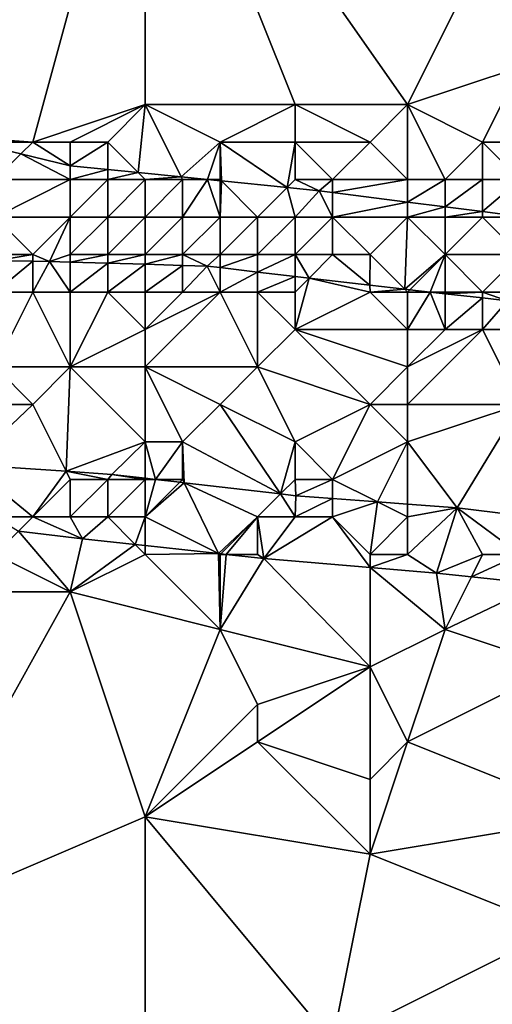
# Model space of a CAD drawing. Units: metres. Extents: x 73125 to 73750, y 344000 to 344500.
# Drawn here: x 73412 to 73424, y 344094 to 344120 of the extents above; entities that cross this region are included whole.
import ezdxf

# ---------------------------------------------------------------- set-up
doc = ezdxf.new("R2010")
doc.units = ezdxf.units.M
doc.layers.add('Terrain', color=15, linetype='Continuous')

msp = doc.modelspace()

# ---------------------------------------------------------------- linework, layer by layer
at = {"layer": 'Terrain'}
for points in [[(73404, 344122, 269.16), (73406, 344119, 269.09), (73415, 344128, 269.29), (73404, 344122, 269.16)], [(73406, 344119, 269.09), (73409.675, 344117.162, 268.644), (73415, 344128, 269.29), (73406, 344119, 269.09)], [(73415, 344128, 269.29), (73409.675, 344117.162, 268.644), (73412, 344117, 268.79), (73415, 344128, 269.29)], [(73415, 344128, 269.29), (73412, 344117, 268.79), (73415, 344118, 268.83), (73415, 344128, 269.29)], [(73415, 344128, 269.29), (73419, 344118, 268.79), (73422, 344118, 268.74), (73415, 344128, 269.29)], [(73415, 344128, 269.29), (73422, 344118, 268.74), (73427, 344128, 269.24), (73415, 344128, 269.29)], [(73415, 344128, 269.29), (73415, 344118, 268.83), (73419, 344118, 268.79), (73415, 344128, 269.29)], [(73425, 344119, 268.73), (73427, 344128, 269.24), (73422, 344118, 268.74), (73425, 344119, 268.73)], [(73425, 344119, 268.73), (73422, 344118, 268.74), (73424, 344117, 268.75), (73425, 344119, 268.73)], [(73425, 344119, 268.73), (73424, 344117, 268.75), (73426, 344117, 268.74), (73425, 344119, 268.73)], [(73412, 344117, 268.79), (73413, 344117, 268.82), (73415, 344118, 268.83), (73412, 344117, 268.79)], [(73413, 344117, 268.82), (73414, 344117, 268.82), (73415, 344118, 268.83), (73413, 344117, 268.82)], [(73414.814, 344116.186, 268.505), (73415, 344118, 268.83), (73414, 344117, 268.82), (73414.814, 344116.186, 268.505)], [(73414.814, 344116.186, 268.505), (73415.965, 344116.07, 268.473), (73415, 344118, 268.83), (73414.814, 344116.186, 268.505)], [(73415, 344118, 268.83), (73415.965, 344116.07, 268.473), (73417, 344117, 268.8), (73415, 344118, 268.83)], [(73415, 344118, 268.83), (73417, 344117, 268.8), (73419, 344118, 268.79), (73415, 344118, 268.83)], [(73419, 344118, 268.79), (73417, 344117, 268.8), (73419, 344117, 268.76), (73419, 344118, 268.79)], [(73419, 344118, 268.79), (73419, 344117, 268.76), (73421, 344117, 268.69), (73419, 344118, 268.79)], [(73419, 344118, 268.79), (73421, 344117, 268.69), (73422, 344118, 268.74), (73419, 344118, 268.79)], [(73422, 344118, 268.74), (73421, 344117, 268.69), (73422, 344116, 268.69), (73422, 344118, 268.74)], [(73422, 344118, 268.74), (73422, 344116, 268.69), (73423, 344116, 268.71), (73422, 344118, 268.74)], [(73422, 344118, 268.74), (73423, 344116, 268.71), (73424, 344117, 268.75), (73422, 344118, 268.74)], [(73412, 344117, 268.79), (73409.675, 344117.162, 268.644), (73410.355, 344117, 268.626), (73412, 344117, 268.79)], [(73412, 344117, 268.79), (73410.355, 344117, 268.626), (73411.683, 344116.683, 268.591), (73412, 344117, 268.79)], [(73411.683, 344116.683, 268.591), (73410.355, 344117, 268.626), (73411, 344116, 268.4), (73411.683, 344116.683, 268.591)], [(73412, 344117, 268.79), (73411.683, 344116.683, 268.591), (73412.999, 344116.368, 268.556), (73412, 344117, 268.79)], [(73412, 344117, 268.79), (73412.999, 344116.368, 268.556), (73413, 344117, 268.82), (73412, 344117, 268.79)], [(73413, 344117, 268.82), (73412.999, 344116.368, 268.556), (73414, 344117, 268.82), (73413, 344117, 268.82)], [(73414, 344117, 268.82), (73412.999, 344116.368, 268.556), (73414, 344116.267, 268.528), (73414, 344117, 268.82)], [(73414.814, 344116.186, 268.505), (73414, 344117, 268.82), (73414, 344116.267, 268.528), (73414.814, 344116.186, 268.505)], [(73417, 344117, 268.8), (73415.965, 344116.07, 268.473), (73416.662, 344116, 268.454), (73417, 344117, 268.8)], [(73417, 344117, 268.8), (73416.662, 344116, 268.454), (73417, 344116, 268.73), (73417, 344117, 268.8)], [(73417, 344117, 268.8), (73417, 344116, 268.73), (73417.038, 344115.962, 268.443), (73417, 344117, 268.8)], [(73417, 344117, 268.8), (73417.038, 344115.962, 268.443), (73418.787, 344115.787, 268.395), (73417, 344117, 268.8)], [(73417, 344117, 268.8), (73418.787, 344115.787, 268.395), (73419, 344117, 268.76), (73417, 344117, 268.8)], [(73419, 344117, 268.76), (73418.787, 344115.787, 268.395), (73419, 344116, 268.7), (73419, 344117, 268.76)], [(73419, 344117, 268.76), (73419, 344116, 268.7), (73420, 344116, 268.7), (73419, 344117, 268.76)], [(73419, 344117, 268.76), (73420, 344116, 268.7), (73421, 344117, 268.69), (73419, 344117, 268.76)], [(73421, 344117, 268.69), (73420, 344116, 268.7), (73422, 344116, 268.69), (73421, 344117, 268.69)], [(73424, 344117, 268.75), (73423, 344116, 268.71), (73424, 344116, 268.74), (73424, 344117, 268.75)], [(73424, 344117, 268.75), (73424, 344116, 268.74), (73425, 344116, 268.73), (73424, 344117, 268.75)], [(73424, 344117, 268.75), (73425, 344116, 268.73), (73426, 344117, 268.74), (73424, 344117, 268.75)], [(73411.683, 344116.683, 268.591), (73411, 344116, 268.4), (73413, 344116, 268.56), (73411.683, 344116.683, 268.591)], [(73411.683, 344116.683, 268.591), (73413, 344116, 268.56), (73412.999, 344116.368, 268.556), (73411.683, 344116.683, 268.591)], [(73414, 344116.267, 268.528), (73412.999, 344116.368, 268.556), (73413, 344116, 268.56), (73414, 344116.267, 268.528)], [(73414, 344116.267, 268.528), (73413, 344116, 268.56), (73414, 344116, 268.73), (73414, 344116.267, 268.528)], [(73414.814, 344116.186, 268.505), (73414, 344116.267, 268.528), (73414, 344116, 268.73), (73414.814, 344116.186, 268.505)], [(73411, 344116, 268.4), (73411, 344115, 267.17), (73413, 344116, 268.56), (73411, 344116, 268.4)], [(73413, 344116, 268.56), (73411, 344115, 267.17), (73413, 344115, 268.1), (73413, 344116, 268.56)], [(73413, 344116, 268.56), (73413, 344115, 268.1), (73414, 344116, 268.73), (73413, 344116, 268.56)], [(73414, 344116, 268.73), (73413, 344115, 268.1), (73414, 344115, 268.05), (73414, 344116, 268.73)], [(73414.814, 344116.186, 268.505), (73414, 344116, 268.73), (73415, 344116, 268.72), (73414.814, 344116.186, 268.505)], [(73414, 344116, 268.73), (73414, 344115, 268.05), (73415, 344116, 268.72), (73414, 344116, 268.73)], [(73414, 344115, 268.05), (73415, 344115, 268.27), (73415, 344116, 268.72), (73414, 344115, 268.05)], [(73414.814, 344116.186, 268.505), (73415, 344116, 268.72), (73415.965, 344116.07, 268.473), (73414.814, 344116.186, 268.505)], [(73415, 344116, 268.72), (73416, 344116, 268.72), (73415.965, 344116.07, 268.473), (73415, 344116, 268.72)], [(73415, 344116, 268.72), (73415, 344115, 268.27), (73416, 344116, 268.72), (73415, 344116, 268.72)], [(73416, 344116, 268.72), (73415, 344115, 268.27), (73416, 344115, 268.41), (73416, 344116, 268.72)], [(73416, 344116, 268.72), (73416.662, 344116, 268.454), (73415.965, 344116.07, 268.473), (73416, 344116, 268.72)], [(73416, 344116, 268.72), (73416, 344115, 268.41), (73416.662, 344116, 268.454), (73416, 344116, 268.72)], [(73416, 344115, 268.41), (73417, 344115, 268.22), (73416.662, 344116, 268.454), (73416, 344115, 268.41)], [(73417, 344116, 268.73), (73416.662, 344116, 268.454), (73417, 344115.966, 268.445), (73417, 344116, 268.73)], [(73417, 344115, 268.22), (73417, 344115.966, 268.445), (73416.662, 344116, 268.454), (73417, 344115, 268.22)], [(73417, 344116, 268.73), (73417, 344115.966, 268.445), (73417.038, 344115.962, 268.443), (73417, 344116, 268.73)], [(73417, 344115, 268.22), (73417.038, 344115.962, 268.443), (73417, 344115.966, 268.445), (73417, 344115, 268.22)], [(73417, 344115, 268.22), (73418, 344115, 268.01), (73417.038, 344115.962, 268.443), (73417, 344115, 268.22)], [(73418, 344115, 268.01), (73418.787, 344115.787, 268.395), (73417.038, 344115.962, 268.443), (73418, 344115, 268.01)], [(73419, 344116, 268.7), (73418.787, 344115.787, 268.395), (73419.638, 344115.701, 268.371), (73419, 344116, 268.7)], [(73419, 344116, 268.7), (73419.638, 344115.701, 268.371), (73420, 344116, 268.7), (73419, 344116, 268.7)], [(73420, 344116, 268.7), (73419.638, 344115.701, 268.371), (73420, 344115.655, 268.367), (73420, 344116, 268.7)], [(73420, 344116, 268.7), (73420, 344115.655, 268.367), (73422, 344116, 268.69), (73420, 344116, 268.7)], [(73422, 344116, 268.69), (73420, 344115.655, 268.367), (73422, 344115.399, 268.347), (73422, 344116, 268.69)], [(73422, 344116, 268.69), (73422, 344115.399, 268.347), (73423, 344116, 268.71), (73422, 344116, 268.69)], [(73423, 344116, 268.71), (73422, 344115.399, 268.347), (73423, 344115.271, 268.336), (73423, 344116, 268.71)], [(73424, 344115.144, 268.326), (73424, 344116, 268.74), (73423, 344115.271, 268.336), (73424, 344115.144, 268.326)], [(73423, 344116, 268.71), (73423, 344115.271, 268.336), (73424, 344116, 268.74), (73423, 344116, 268.71)], [(73425, 344115.016, 268.316), (73425, 344116, 268.73), (73424, 344115.144, 268.326), (73425, 344115.016, 268.316)], [(73424, 344115.144, 268.326), (73425, 344116, 268.73), (73424, 344116, 268.74), (73424, 344115.144, 268.326)], [(73418, 344115, 268.01), (73419, 344115, 268.41), (73418.787, 344115.787, 268.395), (73418, 344115, 268.01)], [(73419, 344115, 268.41), (73419.638, 344115.701, 268.371), (73418.787, 344115.787, 268.395), (73419, 344115, 268.41)], [(73419, 344115, 268.41), (73420, 344115, 268.6), (73419.638, 344115.701, 268.371), (73419, 344115, 268.41)], [(73420, 344115, 268.6), (73420, 344115.655, 268.367), (73419.638, 344115.701, 268.371), (73420, 344115, 268.6)], [(73420, 344115, 268.6), (73422, 344115.399, 268.347), (73420, 344115.655, 268.367), (73420, 344115, 268.6)], [(73420, 344115, 268.6), (73422, 344115, 268.59), (73422, 344115.399, 268.347), (73420, 344115, 268.6)], [(73423, 344115.271, 268.336), (73422, 344115.399, 268.347), (73422, 344115, 268.59), (73423, 344115.271, 268.336)], [(73423, 344115.271, 268.336), (73422, 344115, 268.59), (73423, 344115, 268.69), (73423, 344115.271, 268.336)], [(73424, 344115.144, 268.326), (73423, 344115.271, 268.336), (73423, 344115, 268.69), (73424, 344115.144, 268.326)], [(73411, 344115, 267.17), (73411, 344114, 266.01), (73412, 344114, 266.19), (73411, 344115, 267.17)], [(73411, 344115, 267.17), (73412, 344114, 266.19), (73413, 344115, 268.1), (73411, 344115, 267.17)], [(73413, 344115, 268.1), (73412, 344114, 266.19), (73412.446, 344113.816, 265.766), (73413, 344115, 268.1)], [(73413, 344115, 268.1), (73412.446, 344113.816, 265.766), (73413, 344114, 266), (73413, 344115, 268.1)], [(73413, 344115, 268.1), (73413, 344114, 266), (73414, 344115, 268.05), (73413, 344115, 268.1)], [(73414, 344115, 268.05), (73413, 344114, 266), (73414, 344114, 266.17), (73414, 344115, 268.05)], [(73414, 344115, 268.05), (73414, 344114, 266.17), (73415, 344115, 268.27), (73414, 344115, 268.05)], [(73414, 344114, 266.17), (73415, 344114, 266.19), (73415, 344115, 268.27), (73414, 344114, 266.17)], [(73415, 344115, 268.27), (73415, 344114, 266.19), (73416, 344115, 268.41), (73415, 344115, 268.27)], [(73416, 344115, 268.41), (73415, 344114, 266.19), (73416, 344114, 266.37), (73416, 344115, 268.41)], [(73416, 344115, 268.41), (73416, 344114, 266.37), (73417, 344115, 268.22), (73416, 344115, 268.41)], [(73417, 344115, 268.22), (73416, 344114, 266.37), (73417, 344114, 266.66), (73417, 344115, 268.22)], [(73417, 344115, 268.22), (73417, 344114, 266.66), (73418, 344115, 268.01), (73417, 344115, 268.22)], [(73418, 344115, 268.01), (73417, 344114, 266.66), (73418, 344114, 266.63), (73418, 344115, 268.01)], [(73418, 344115, 268.01), (73418, 344114, 266.63), (73419, 344115, 268.41), (73418, 344115, 268.01)], [(73419, 344115, 268.41), (73418, 344114, 266.63), (73419, 344114, 267.25), (73419, 344115, 268.41)], [(73419, 344115, 268.41), (73419, 344114, 267.25), (73420, 344115, 268.6), (73419, 344115, 268.41)], [(73420, 344115, 268.6), (73419, 344114, 267.25), (73420, 344114, 267.73), (73420, 344115, 268.6)], [(73420, 344115, 268.6), (73420, 344114, 267.73), (73421, 344114, 267.74), (73420, 344115, 268.6)], [(73420, 344115, 268.6), (73421, 344114, 267.74), (73422, 344115, 268.59), (73420, 344115, 268.6)], [(73422, 344115, 268.59), (73421, 344114, 267.74), (73421.923, 344113.077, 265.838), (73422, 344115, 268.59)], [(73422, 344115, 268.59), (73421.923, 344113.077, 265.838), (73423, 344114, 267.71), (73422, 344115, 268.59)], [(73422, 344115, 268.59), (73423, 344114, 267.71), (73423, 344115, 268.69), (73422, 344115, 268.59)], [(73424, 344115.144, 268.326), (73423, 344115, 268.69), (73424, 344115, 268.68), (73424, 344115.144, 268.326)], [(73423, 344115, 268.69), (73423, 344114, 267.71), (73424, 344115, 268.68), (73423, 344115, 268.69)], [(73424, 344115, 268.68), (73423, 344114, 267.71), (73425, 344114, 268.6), (73424, 344115, 268.68)], [(73425, 344115.016, 268.316), (73424, 344115.144, 268.326), (73424, 344115, 268.68), (73425, 344115.016, 268.316)], [(73425, 344115.016, 268.316), (73424, 344115, 268.68), (73425, 344115, 268.69), (73425, 344115.016, 268.316)], [(73424, 344115, 268.68), (73425, 344114, 268.6), (73425, 344115, 268.69), (73424, 344115, 268.68)], [(73411, 344114, 266.01), (73411, 344113.833, 265.749), (73412, 344114, 266.19), (73411, 344114, 266.01)], [(73412, 344114, 266.19), (73411, 344113.833, 265.749), (73412, 344113.821, 265.761), (73412, 344114, 266.19)], [(73411, 344113, 265.91), (73412, 344113.821, 265.761), (73411, 344113.833, 265.749), (73411, 344113, 265.91)], [(73412, 344114, 266.19), (73412, 344113.821, 265.761), (73412.446, 344113.816, 265.766), (73412, 344114, 266.19)], [(73413, 344114, 266), (73412.446, 344113.816, 265.766), (73413, 344113.799, 265.772), (73413, 344114, 266)], [(73413, 344114, 266), (73413, 344113.799, 265.772), (73414, 344114, 266.17), (73413, 344114, 266)], [(73414, 344114, 266.17), (73413, 344113.799, 265.772), (73414, 344113.77, 265.781), (73414, 344114, 266.17)], [(73414, 344114, 266.17), (73414, 344113.77, 265.781), (73415, 344114, 266.19), (73414, 344114, 266.17)], [(73414, 344113.77, 265.781), (73415, 344113.74, 265.791), (73415, 344114, 266.19), (73414, 344113.77, 265.781)], [(73415, 344114, 266.19), (73415, 344113.74, 265.791), (73416, 344114, 266.37), (73415, 344114, 266.19)], [(73416, 344114, 266.37), (73415, 344113.74, 265.791), (73416, 344113.71, 265.801), (73416, 344114, 266.37)], [(73416, 344114, 266.37), (73416, 344113.71, 265.801), (73416.658, 344113.69, 265.808), (73416, 344114, 266.37)], [(73416, 344114, 266.37), (73416.658, 344113.69, 265.808), (73417, 344114, 266.66), (73416, 344114, 266.37)], [(73417, 344114, 266.66), (73416.658, 344113.69, 265.808), (73417, 344113.65, 265.81), (73417, 344114, 266.66)], [(73417, 344114, 266.66), (73417, 344113.65, 265.81), (73418, 344114, 266.63), (73417, 344114, 266.66)], [(73418, 344114, 266.63), (73417, 344113.65, 265.81), (73418, 344113.532, 265.817), (73418, 344114, 266.63)], [(73418, 344114, 266.63), (73418, 344113.532, 265.817), (73419, 344114, 267.25), (73418, 344114, 266.63)], [(73419, 344114, 267.25), (73418, 344113.532, 265.817), (73419, 344113.415, 265.824), (73419, 344114, 267.25)], [(73419, 344114, 267.25), (73419, 344113.415, 265.824), (73419.372, 344113.372, 265.826), (73419, 344114, 267.25)], [(73419, 344114, 267.25), (73419.372, 344113.372, 265.826), (73420, 344114, 267.73), (73419, 344114, 267.25)], [(73420, 344114, 267.73), (73419.372, 344113.372, 265.826), (73420.995, 344113.181, 265.837), (73420, 344114, 267.73)], [(73420, 344114, 267.73), (73420.995, 344113.181, 265.837), (73421, 344114, 267.74), (73420, 344114, 267.73)], [(73421, 344114, 267.74), (73420.995, 344113.181, 265.837), (73421.923, 344113.077, 265.838), (73421, 344114, 267.74)], [(73423, 344114, 267.71), (73421.923, 344113.077, 265.838), (73422.061, 344113.061, 265.838), (73423, 344114, 267.71)], [(73423, 344114, 267.71), (73422.061, 344113.061, 265.838), (73422.604, 344113, 265.839), (73423, 344114, 267.71)], [(73423, 344114, 267.71), (73422.604, 344113, 265.839), (73423, 344113, 266.37), (73423, 344114, 267.71)], [(73423, 344114, 267.71), (73423, 344113, 266.37), (73424, 344113, 266.42), (73423, 344114, 267.71)], [(73423, 344114, 267.71), (73424, 344113, 266.42), (73425, 344114, 268.6), (73423, 344114, 267.71)], [(73425, 344114, 268.6), (73424, 344113, 266.42), (73425, 344113, 266.89), (73425, 344114, 268.6)], [(73411, 344113, 265.91), (73412, 344113, 265.85), (73412, 344113.821, 265.761), (73411, 344113, 265.91)], [(73412, 344113, 265.85), (73412.446, 344113.816, 265.766), (73412, 344113.821, 265.761), (73412, 344113, 265.85)], [(73412, 344113, 265.85), (73413, 344113, 265.81), (73412.446, 344113.816, 265.766), (73412, 344113, 265.85)], [(73413, 344113, 265.81), (73413, 344113.799, 265.772), (73412.446, 344113.816, 265.766), (73413, 344113, 265.81)], [(73413, 344113, 265.81), (73414, 344113.77, 265.781), (73413, 344113.799, 265.772), (73413, 344113, 265.81)], [(73413, 344113, 265.81), (73414, 344113, 265.89), (73414, 344113.77, 265.781), (73413, 344113, 265.81)], [(73414, 344113, 265.89), (73415, 344113.74, 265.791), (73414, 344113.77, 265.781), (73414, 344113, 265.89)], [(73414, 344113, 265.89), (73415, 344113, 265.95), (73415, 344113.74, 265.791), (73414, 344113, 265.89)], [(73415, 344113, 265.95), (73416, 344113.71, 265.801), (73415, 344113.74, 265.791), (73415, 344113, 265.95)], [(73415, 344113, 265.95), (73416, 344113, 265.96), (73416, 344113.71, 265.801), (73415, 344113, 265.95)], [(73416, 344113, 265.96), (73416.658, 344113.69, 265.808), (73416, 344113.71, 265.801), (73416, 344113, 265.96)], [(73416, 344113, 265.96), (73417, 344113, 265.95), (73416.658, 344113.69, 265.808), (73416, 344113, 265.96)], [(73417, 344113, 265.95), (73417, 344113.65, 265.81), (73416.658, 344113.69, 265.808), (73417, 344113, 265.95)], [(73417, 344113, 265.95), (73418, 344113.532, 265.817), (73417, 344113.65, 265.81), (73417, 344113, 265.95)], [(73417, 344113, 265.95), (73418, 344113, 265.87), (73418, 344113.532, 265.817), (73417, 344113, 265.95)], [(73418, 344113, 265.87), (73419, 344113.415, 265.824), (73418, 344113.532, 265.817), (73418, 344113, 265.87)], [(73418, 344113, 265.87), (73419, 344113, 265.88), (73419, 344113.415, 265.824), (73418, 344113, 265.87)], [(73419, 344113, 265.88), (73419.372, 344113.372, 265.826), (73419, 344113.415, 265.824), (73419, 344113, 265.88)], [(73419, 344113, 265.88), (73419, 344112, 265.81), (73419.372, 344113.372, 265.826), (73419, 344113, 265.88)], [(73421, 344113, 266.68), (73419.372, 344113.372, 265.826), (73419, 344112, 265.81), (73421, 344113, 266.68)], [(73421, 344113, 266.68), (73420.995, 344113.181, 265.837), (73419.372, 344113.372, 265.826), (73421, 344113, 266.68)], [(73421, 344113, 266.68), (73421.923, 344113.077, 265.838), (73420.995, 344113.181, 265.837), (73421, 344113, 266.68)], [(73421, 344113, 266.68), (73422, 344113, 266.73), (73421.923, 344113.077, 265.838), (73421, 344113, 266.68)], [(73422, 344113, 266.73), (73422.061, 344113.061, 265.838), (73421.923, 344113.077, 265.838), (73422, 344113, 266.73)], [(73422, 344113, 266.73), (73422.604, 344113, 265.839), (73422.061, 344113.061, 265.838), (73422, 344113, 266.73)], [(73411, 344113, 265.91), (73411, 344111, 265.99), (73412, 344113, 265.85), (73411, 344113, 265.91)], [(73412, 344113, 265.85), (73411, 344111, 265.99), (73413, 344111, 265.89), (73412, 344113, 265.85)], [(73412, 344113, 265.85), (73413, 344111, 265.89), (73413, 344113, 265.81), (73412, 344113, 265.85)], [(73413, 344113, 265.81), (73413, 344111, 265.89), (73414, 344113, 265.89), (73413, 344113, 265.81)], [(73414, 344113, 265.89), (73413, 344111, 265.89), (73415, 344112, 265.89), (73414, 344113, 265.89)], [(73414, 344113, 265.89), (73415, 344112, 265.89), (73415, 344113, 265.95), (73414, 344113, 265.89)], [(73415, 344113, 265.95), (73415, 344112, 265.89), (73416, 344113, 265.96), (73415, 344113, 265.95)], [(73416, 344113, 265.96), (73415, 344112, 265.89), (73417, 344113, 265.95), (73416, 344113, 265.96)], [(73417, 344113, 265.95), (73415, 344112, 265.89), (73415, 344111, 265.89), (73417, 344113, 265.95)], [(73417, 344113, 265.95), (73415, 344111, 265.89), (73418, 344111, 265.87), (73417, 344113, 265.95)], [(73417, 344113, 265.95), (73418, 344111, 265.87), (73418, 344113, 265.87), (73417, 344113, 265.95)], [(73418, 344113, 265.87), (73418, 344111, 265.87), (73419, 344112, 265.81), (73418, 344113, 265.87)], [(73418, 344113, 265.87), (73419, 344112, 265.81), (73419, 344113, 265.88), (73418, 344113, 265.87)], [(73421, 344113, 266.68), (73419, 344112, 265.81), (73422, 344112, 266.11), (73421, 344113, 266.68)], [(73421, 344113, 266.68), (73422, 344112, 266.11), (73422, 344113, 266.73), (73421, 344113, 266.68)], [(73422, 344113, 266.73), (73422, 344112, 266.11), (73422.604, 344113, 265.839), (73422, 344113, 266.73)], [(73422, 344112, 266.11), (73423, 344112, 265.99), (73422.604, 344113, 265.839), (73422, 344112, 266.11)], [(73423, 344113, 266.37), (73422.604, 344113, 265.839), (73423, 344112.955, 265.839), (73423, 344113, 266.37)], [(73423, 344112, 265.99), (73423, 344112.955, 265.839), (73422.604, 344113, 265.839), (73423, 344112, 265.99)], [(73423, 344113, 266.37), (73423, 344112.955, 265.839), (73424, 344113, 266.42), (73423, 344113, 266.37)], [(73424, 344113, 266.42), (73423, 344112.955, 265.839), (73424, 344112.843, 265.84), (73424, 344113, 266.42)], [(73423, 344112, 265.99), (73424, 344112.843, 265.84), (73423, 344112.955, 265.839), (73423, 344112, 265.99)], [(73423, 344112, 265.99), (73424, 344112, 265.94), (73424, 344112.843, 265.84), (73423, 344112, 265.99)], [(73424, 344113, 266.42), (73424, 344112.843, 265.84), (73424.667, 344112.768, 265.841), (73424, 344113, 266.42)], [(73424, 344113, 266.42), (73424.667, 344112.768, 265.841), (73425, 344113, 266.89), (73424, 344113, 266.42)], [(73424, 344112, 265.94), (73424.667, 344112.768, 265.841), (73424, 344112.843, 265.84), (73424, 344112, 265.94)], [(73424, 344112, 265.94), (73425, 344112, 265.97), (73424.667, 344112.768, 265.841), (73424, 344112, 265.94)], [(73413, 344111, 265.89), (73415, 344111, 265.89), (73415, 344112, 265.89), (73413, 344111, 265.89)], [(73419, 344112, 265.81), (73418, 344111, 265.87), (73421, 344110, 265.95), (73419, 344112, 265.81)], [(73419, 344112, 265.81), (73421, 344110, 265.95), (73422, 344111, 265.91), (73419, 344112, 265.81)], [(73419, 344112, 265.81), (73422, 344111, 265.91), (73422, 344112, 266.11), (73419, 344112, 265.81)], [(73422, 344112, 266.11), (73422, 344111, 265.91), (73423, 344112, 265.99), (73422, 344112, 266.11)], [(73423, 344112, 265.99), (73422, 344111, 265.91), (73424, 344112, 265.94), (73423, 344112, 265.99)], [(73424, 344112, 265.94), (73422, 344111, 265.91), (73422, 344110, 265.87), (73424, 344112, 265.94)], [(73424, 344112, 265.94), (73422, 344110, 265.87), (73425, 344110, 265.84), (73424, 344112, 265.94)], [(73424, 344112, 265.94), (73425, 344110, 265.84), (73425, 344112, 265.97), (73424, 344112, 265.94)], [(73411, 344111, 265.99), (73412, 344110, 266.23), (73413, 344111, 265.89), (73411, 344111, 265.99)], [(73411, 344111, 265.99), (73411, 344110, 266.17), (73412, 344110, 266.23), (73411, 344111, 265.99)], [(73413, 344111, 265.89), (73412, 344110, 266.23), (73412.891, 344108.217, 265.735), (73413, 344111, 265.89)], [(73413, 344111, 265.89), (73412.891, 344108.217, 265.735), (73415, 344109, 266.2), (73413, 344111, 265.89)], [(73413, 344111, 265.89), (73415, 344109, 266.2), (73415, 344111, 265.89), (73413, 344111, 265.89)], [(73415, 344111, 265.89), (73416, 344109, 266.17), (73417, 344110, 266.11), (73415, 344111, 265.89)], [(73415, 344111, 265.89), (73417, 344110, 266.11), (73418, 344111, 265.87), (73415, 344111, 265.89)], [(73415, 344111, 265.89), (73415, 344109, 266.2), (73416, 344109, 266.17), (73415, 344111, 265.89)], [(73418, 344111, 265.87), (73417, 344110, 266.11), (73419, 344109, 266.28), (73418, 344111, 265.87)], [(73418, 344111, 265.87), (73419, 344109, 266.28), (73421, 344110, 265.95), (73418, 344111, 265.87)], [(73422, 344111, 265.91), (73421, 344110, 265.95), (73422, 344110, 265.87), (73422, 344111, 265.91)], [(73411, 344110, 266.17), (73410.305, 344108.39, 265.634), (73412, 344110, 266.23), (73411, 344110, 266.17)], [(73412, 344110, 266.23), (73410.305, 344108.39, 265.634), (73412.891, 344108.217, 265.735), (73412, 344110, 266.23)], [(73417, 344110, 266.11), (73416, 344109, 266.17), (73418.613, 344107.613, 265.931), (73417, 344110, 266.11)], [(73417, 344110, 266.11), (73418.613, 344107.613, 265.931), (73419, 344109, 266.28), (73417, 344110, 266.11)], [(73421, 344110, 265.95), (73419, 344109, 266.28), (73420, 344108, 266.61), (73421, 344110, 265.95)], [(73421, 344110, 265.95), (73420, 344108, 266.61), (73422, 344109, 266.23), (73421, 344110, 265.95)], [(73421, 344110, 265.95), (73422, 344109, 266.23), (73422, 344110, 265.87), (73421, 344110, 265.95)], [(73422, 344110, 265.87), (73422, 344109, 266.23), (73425, 344110, 265.84), (73422, 344110, 265.87)], [(73425, 344110, 265.84), (73422, 344109, 266.23), (73423.323, 344107.241, 266.068), (73425, 344110, 265.84)], [(73425, 344110, 265.84), (73423.323, 344107.241, 266.068), (73425.925, 344106.925, 266.033), (73425, 344110, 265.84)], [(73412.891, 344108.217, 265.735), (73414.111, 344108.136, 265.783), (73415, 344109, 266.2), (73412.891, 344108.217, 265.735)], [(73414.111, 344108.136, 265.783), (73415, 344108.033, 265.812), (73415, 344109, 266.2), (73414.111, 344108.136, 265.783)], [(73415, 344109, 266.2), (73415, 344108.033, 265.812), (73415.28, 344108, 265.821), (73415, 344109, 266.2)], [(73415, 344109, 266.2), (73415.28, 344108, 265.821), (73416, 344109, 266.17), (73415, 344109, 266.2)], [(73416, 344109, 266.17), (73415.28, 344108, 265.821), (73416, 344108, 266.51), (73416, 344109, 266.17)], [(73416, 344109, 266.17), (73416, 344108, 266.51), (73416.044, 344107.911, 265.846), (73416, 344109, 266.17)], [(73416, 344109, 266.17), (73416.044, 344107.911, 265.846), (73418.613, 344107.613, 265.931), (73416, 344109, 266.17)], [(73419, 344109, 266.28), (73418.613, 344107.613, 265.931), (73419, 344108, 266.86), (73419, 344109, 266.28)], [(73419, 344109, 266.28), (73419, 344108, 266.86), (73420, 344108, 266.61), (73419, 344109, 266.28)], [(73422, 344109, 266.23), (73420, 344108, 266.61), (73421.198, 344107.401, 266.007), (73422, 344109, 266.23)], [(73422, 344109, 266.23), (73421.198, 344107.401, 266.007), (73422, 344107.341, 266.03), (73422, 344109, 266.23)], [(73422, 344109, 266.23), (73422, 344107.341, 266.03), (73423.323, 344107.241, 266.068), (73422, 344109, 266.23)], [(73411, 344107, 267.36), (73412, 344107, 267.31), (73410.305, 344108.39, 265.634), (73411, 344107, 267.36)], [(73412, 344107, 267.31), (73412.891, 344108.217, 265.735), (73410.305, 344108.39, 265.634), (73412, 344107, 267.31)], [(73413, 344108, 266.73), (73412.891, 344108.217, 265.735), (73412, 344107, 267.31), (73413, 344108, 266.73)], [(73413, 344108, 266.73), (73414, 344108, 266.73), (73412.891, 344108.217, 265.735), (73413, 344108, 266.73)], [(73414, 344108, 266.73), (73414.111, 344108.136, 265.783), (73412.891, 344108.217, 265.735), (73414, 344108, 266.73)], [(73414, 344108, 266.73), (73415, 344108, 266.6), (73414.111, 344108.136, 265.783), (73414, 344108, 266.73)], [(73414.111, 344108.136, 265.783), (73415, 344108, 266.6), (73415, 344108.033, 265.812), (73414.111, 344108.136, 265.783)], [(73413, 344108, 266.73), (73412, 344107, 267.31), (73413, 344107, 267.47), (73413, 344108, 266.73)], [(73413, 344108, 266.73), (73413, 344107, 267.47), (73414, 344108, 266.73), (73413, 344108, 266.73)], [(73414, 344108, 266.73), (73413, 344107, 267.47), (73414, 344107, 267.57), (73414, 344108, 266.73)], [(73414, 344108, 266.73), (73414, 344107, 267.57), (73415, 344108, 266.6), (73414, 344108, 266.73)], [(73414, 344107, 267.57), (73415, 344107, 267.41), (73415, 344108, 266.6), (73414, 344107, 267.57)], [(73415, 344108, 266.6), (73415.28, 344108, 265.821), (73415, 344108.033, 265.812), (73415, 344108, 266.6)], [(73415, 344108, 266.6), (73415, 344107, 267.41), (73415.28, 344108, 265.821), (73415, 344108, 266.6)], [(73415, 344107, 267.41), (73415.925, 344107.925, 265.842), (73415.28, 344108, 265.821), (73415, 344107, 267.41)], [(73415, 344107, 267.41), (73416.044, 344107.911, 265.846), (73415.925, 344107.925, 265.842), (73415, 344107, 267.41)], [(73415, 344107, 267.41), (73416.955, 344106.022, 267.246), (73416.044, 344107.911, 265.846), (73415, 344107, 267.41)], [(73416, 344108, 266.51), (73415.28, 344108, 265.821), (73415.925, 344107.925, 265.842), (73416, 344108, 266.51)], [(73416, 344108, 266.51), (73415.925, 344107.925, 265.842), (73416.044, 344107.911, 265.846), (73416, 344108, 266.51)], [(73418, 344107, 267.23), (73418.613, 344107.613, 265.931), (73416.044, 344107.911, 265.846), (73418, 344107, 267.23)], [(73418, 344107, 267.23), (73416.044, 344107.911, 265.846), (73416.955, 344106.022, 267.246), (73418, 344107, 267.23)], [(73419, 344108, 266.86), (73418.613, 344107.613, 265.931), (73419.021, 344107.565, 265.944), (73419, 344108, 266.86)], [(73419, 344108, 266.86), (73419.021, 344107.565, 265.944), (73420, 344108, 266.61), (73419, 344108, 266.86)], [(73420, 344108, 266.61), (73419.021, 344107.565, 265.944), (73420, 344107.491, 265.972), (73420, 344108, 266.61)], [(73420, 344108, 266.61), (73420, 344107.491, 265.972), (73421.198, 344107.401, 266.007), (73420, 344108, 266.61)], [(73418, 344107, 267.23), (73419, 344107, 267.28), (73418.613, 344107.613, 265.931), (73418, 344107, 267.23)], [(73419, 344107, 267.28), (73419.021, 344107.565, 265.944), (73418.613, 344107.613, 265.931), (73419, 344107, 267.28)], [(73419, 344107, 267.28), (73420, 344107.491, 265.972), (73419.021, 344107.565, 265.944), (73419, 344107, 267.28)], [(73419, 344107, 267.28), (73420, 344107, 267.26), (73420, 344107.491, 265.972), (73419, 344107, 267.28)], [(73420, 344107, 267.26), (73421.198, 344107.401, 266.007), (73420, 344107.491, 265.972), (73420, 344107, 267.26)], [(73420, 344107, 267.26), (73421, 344106, 267.62), (73421.198, 344107.401, 266.007), (73420, 344107, 267.26)], [(73422, 344107, 267.2), (73421.198, 344107.401, 266.007), (73421, 344106, 267.62), (73422, 344107, 267.2)], [(73422, 344107, 267.2), (73422, 344107.341, 266.03), (73421.198, 344107.401, 266.007), (73422, 344107, 267.2)], [(73422, 344107, 267.2), (73423.323, 344107.241, 266.068), (73422, 344107.341, 266.03), (73422, 344107, 267.2)], [(73422, 344107, 267.2), (73422, 344106, 267.77), (73423.323, 344107.241, 266.068), (73422, 344107, 267.2)], [(73422, 344106, 267.77), (73422.77, 344105.503, 267.537), (73423.323, 344107.241, 266.068), (73422, 344106, 267.77)], [(73424, 344106, 267.49), (73423.323, 344107.241, 266.068), (73422.77, 344105.503, 267.537), (73424, 344106, 267.49)], [(73424, 344106, 267.49), (73425, 344106, 267.52), (73423.323, 344107.241, 266.068), (73424, 344106, 267.49)], [(73425, 344106, 267.52), (73425.925, 344106.925, 266.033), (73423.323, 344107.241, 266.068), (73425, 344106, 267.52)], [(73411, 344107, 267.36), (73411.623, 344106.623, 267.066), (73412, 344107, 267.31), (73411, 344107, 267.36)], [(73412, 344107, 267.31), (73411.623, 344106.623, 267.066), (73413.328, 344106.42, 267.104), (73412, 344107, 267.31)], [(73412, 344107, 267.31), (73413.328, 344106.42, 267.104), (73413, 344107, 267.47), (73412, 344107, 267.31)], [(73413, 344107, 267.47), (73413.328, 344106.42, 267.104), (73414, 344107, 267.57), (73413, 344107, 267.47)], [(73414, 344107, 267.57), (73413.328, 344106.42, 267.104), (73414.734, 344106.266, 267.159), (73414, 344107, 267.57)], [(73414, 344107, 267.57), (73414.734, 344106.266, 267.159), (73415, 344107, 267.41), (73414, 344107, 267.57)], [(73414.734, 344106.266, 267.159), (73415, 344106.237, 267.169), (73415, 344107, 267.41), (73414.734, 344106.266, 267.159)], [(73415, 344107, 267.41), (73415, 344106.237, 267.169), (73416.955, 344106.022, 267.246), (73415, 344107, 267.41)], [(73418, 344107, 267.23), (73416.955, 344106.022, 267.246), (73417.016, 344106.016, 267.248), (73418, 344107, 267.23)], [(73418, 344107, 267.23), (73417.016, 344106.016, 267.248), (73417.159, 344106, 267.254), (73418, 344107, 267.23)], [(73418, 344107, 267.23), (73417.159, 344106, 267.254), (73418, 344106, 267.57), (73418, 344107, 267.23)], [(73418, 344107, 267.23), (73418, 344106, 267.57), (73418.162, 344105.89, 267.293), (73418, 344107, 267.23)], [(73418, 344107, 267.23), (73418.162, 344105.89, 267.293), (73419, 344107, 267.28), (73418, 344107, 267.23)], [(73419, 344107, 267.28), (73418.162, 344105.89, 267.293), (73420, 344107, 267.26), (73419, 344107, 267.28)], [(73420, 344107, 267.26), (73418.162, 344105.89, 267.293), (73421, 344105.652, 267.443), (73420, 344107, 267.26)], [(73420, 344107, 267.26), (73421, 344105.652, 267.443), (73421, 344106, 267.62), (73420, 344107, 267.26)], [(73422, 344107, 267.2), (73421, 344106, 267.62), (73422, 344106, 267.77), (73422, 344107, 267.2)], [(73411, 344106, 267.67), (73413, 344105, 267.51), (73411.623, 344106.623, 267.066), (73411, 344106, 267.67)], [(73413, 344105, 267.51), (73413.328, 344106.42, 267.104), (73411.623, 344106.623, 267.066), (73413, 344105, 267.51)], [(73413, 344105, 267.51), (73414.734, 344106.266, 267.159), (73413.328, 344106.42, 267.104), (73413, 344105, 267.51)], [(73413, 344105, 267.51), (73415, 344106, 267.56), (73414.734, 344106.266, 267.159), (73413, 344105, 267.51)], [(73414.734, 344106.266, 267.159), (73415, 344106, 267.56), (73415, 344106.237, 267.169), (73414.734, 344106.266, 267.159)], [(73415, 344106, 267.56), (73416.955, 344106.022, 267.246), (73415, 344106.237, 267.169), (73415, 344106, 267.56)], [(73411, 344106, 267.67), (73407, 344105, 267.39), (73413, 344105, 267.51), (73411, 344106, 267.67)], [(73413, 344105, 267.51), (73417, 344104, 267.48), (73415, 344106, 267.56), (73413, 344105, 267.51)], [(73415, 344106, 267.56), (73417, 344104, 267.48), (73416.955, 344106.022, 267.246), (73415, 344106, 267.56)], [(73417, 344106, 267.54), (73417.016, 344106.016, 267.248), (73416.955, 344106.022, 267.246), (73417, 344106, 267.54)], [(73417, 344106, 267.54), (73416.955, 344106.022, 267.246), (73417, 344104, 267.48), (73417, 344106, 267.54)], [(73417, 344106, 267.54), (73417.159, 344106, 267.254), (73417.016, 344106.016, 267.248), (73417, 344106, 267.54)], [(73417, 344106, 267.54), (73417, 344104, 267.48), (73417.159, 344106, 267.254), (73417, 344106, 267.54)], [(73417, 344104, 267.48), (73418.162, 344105.89, 267.293), (73417.159, 344106, 267.254), (73417, 344104, 267.48)], [(73418, 344106, 267.57), (73417.159, 344106, 267.254), (73418.162, 344105.89, 267.293), (73418, 344106, 267.57)], [(73421, 344106, 267.62), (73421, 344105.652, 267.443), (73422, 344106, 267.77), (73421, 344106, 267.62)], [(73422, 344106, 267.77), (73421, 344105.652, 267.443), (73422.77, 344105.503, 267.537), (73422, 344106, 267.77)], [(73424, 344106, 267.49), (73422.77, 344105.503, 267.537), (73423.702, 344105.404, 267.568), (73424, 344106, 267.49)], [(73424, 344106, 267.49), (73423.702, 344105.404, 267.568), (73425, 344106, 267.52), (73424, 344106, 267.49)], [(73425, 344106, 267.52), (73423.702, 344105.404, 267.568), (73425.539, 344105.209, 267.628), (73425, 344106, 267.52)], [(73417, 344104, 267.48), (73421, 344103, 267.7), (73418.162, 344105.89, 267.293), (73417, 344104, 267.48)], [(73421, 344103, 267.7), (73421, 344105.652, 267.443), (73418.162, 344105.89, 267.293), (73421, 344103, 267.7)], [(73423, 344104, 267.58), (73421, 344105.652, 267.443), (73421, 344103, 267.7), (73423, 344104, 267.58)], [(73423, 344104, 267.58), (73422.77, 344105.503, 267.537), (73421, 344105.652, 267.443), (73423, 344104, 267.58)], [(73423, 344104, 267.58), (73423.702, 344105.404, 267.568), (73422.77, 344105.503, 267.537), (73423, 344104, 267.58)], [(73423, 344104, 267.58), (73425.539, 344105.209, 267.628), (73423.702, 344105.404, 267.568), (73423, 344104, 267.58)], [(73423, 344104, 267.58), (73426, 344103, 267.6), (73425.539, 344105.209, 267.628), (73423, 344104, 267.58)], [(73407, 344105, 267.39), (73408, 344096, 267.4), (73413, 344105, 267.51), (73407, 344105, 267.39)], [(73413, 344105, 267.51), (73408, 344096, 267.4), (73415, 344099, 267.65), (73413, 344105, 267.51)], [(73413, 344105, 267.51), (73415, 344099, 267.65), (73417, 344104, 267.48), (73413, 344105, 267.51)], [(73417, 344104, 267.48), (73415, 344099, 267.65), (73418, 344102, 267.52), (73417, 344104, 267.48)], [(73417, 344104, 267.48), (73418, 344102, 267.52), (73421, 344103, 267.7), (73417, 344104, 267.48)], [(73423, 344104, 267.58), (73421, 344103, 267.7), (73422, 344101, 267.66), (73423, 344104, 267.58)], [(73423, 344104, 267.58), (73422, 344101, 267.66), (73426, 344103, 267.6), (73423, 344104, 267.58)], [(73421, 344103, 267.7), (73418, 344102, 267.52), (73418, 344101, 267.72), (73421, 344103, 267.7)], [(73421, 344103, 267.7), (73418, 344101, 267.72), (73421, 344100, 267.76), (73421, 344103, 267.7)], [(73421, 344103, 267.7), (73421, 344100, 267.76), (73422, 344101, 267.66), (73421, 344103, 267.7)], [(73426, 344103, 267.6), (73422, 344101, 267.66), (73427, 344099, 267.97), (73426, 344103, 267.6)], [(73418, 344102, 267.52), (73415, 344099, 267.65), (73418, 344101, 267.72), (73418, 344102, 267.52)], [(73418, 344101, 267.72), (73415, 344099, 267.65), (73421, 344098, 267.87), (73418, 344101, 267.72)], [(73418, 344101, 267.72), (73421, 344098, 267.87), (73421, 344100, 267.76), (73418, 344101, 267.72)], [(73422, 344101, 267.66), (73421, 344100, 267.76), (73421, 344098, 267.87), (73422, 344101, 267.66)], [(73422, 344101, 267.66), (73421, 344098, 267.87), (73427, 344099, 267.97), (73422, 344101, 267.66)], [(73408, 344096, 267.4), (73415, 344090, 267.57), (73415, 344099, 267.65), (73408, 344096, 267.4)], [(73415, 344090, 267.57), (73420, 344093, 267.7), (73415, 344099, 267.65), (73415, 344090, 267.57)], [(73415, 344099, 267.65), (73420, 344093, 267.7), (73421, 344098, 267.87), (73415, 344099, 267.65)], [(73421, 344098, 267.87), (73426, 344096, 268.02), (73427, 344099, 267.97), (73421, 344098, 267.87)], [(73421, 344098, 267.87), (73420, 344093, 267.7), (73426, 344096, 268.02), (73421, 344098, 267.87)], [(73408, 344090, 267.61), (73415, 344090, 267.57), (73408, 344096, 267.4), (73408, 344090, 267.61)], [(73426, 344096, 268.02), (73420, 344093, 267.7), (73424.522, 344091.315, 267.578), (73426, 344096, 268.02)]]:
    msp.add_3dface(points, dxfattribs=at)

doc.saveas('drawing.dxf')
